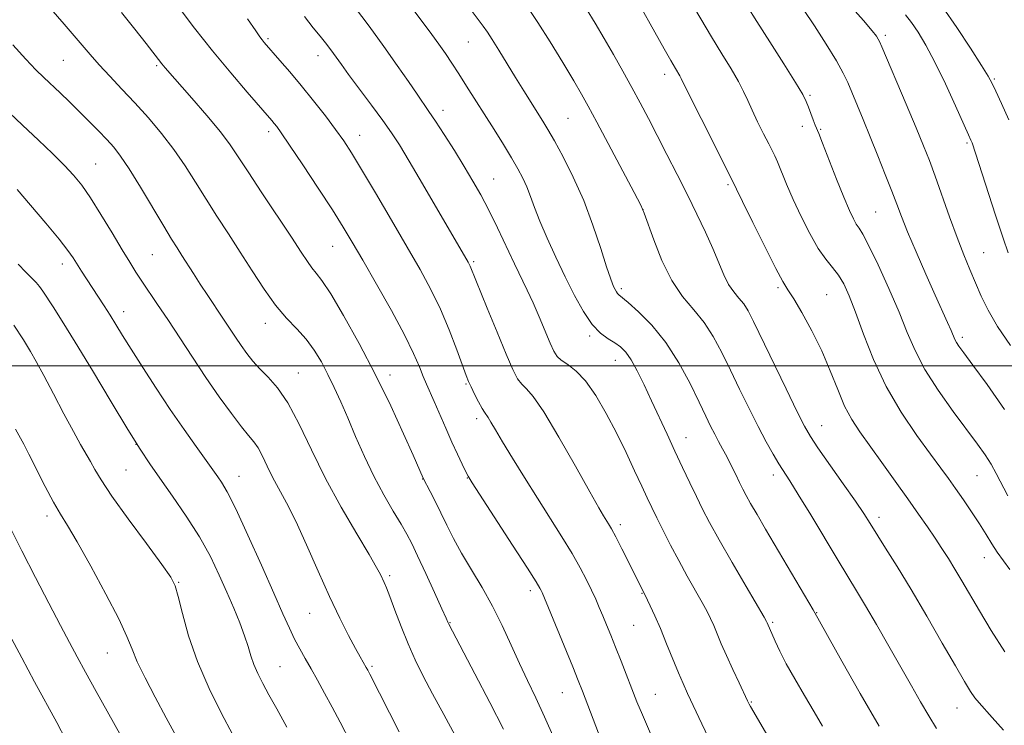
# Model space of a CAD drawing. Extents: x 2154800 to 2157700, y 299800 to 302700.
# Drawn here: x 2156195 to 2156426, y 300916 to 301081 of the extents above; entities that cross this region are included whole.
import ezdxf

# ---------------------------------------------------------------- set-up
doc = ezdxf.new("R2010")
doc.units = 0
doc.header["$MEASUREMENT"] = 0
for name, color, linetype, lineweight in [('CONTOUR INDEX', 41, 'Continuous', 13), ('CONTOUR INTERMEDIATE', 44, 'Continuous', 0), ('GRID LINE', 7, 'Continuous', 0), ('SPOT ELEVATION DTM', 2, 'Continuous', 13)]:
    doc.layers.add(name, color=color, linetype=linetype, lineweight=lineweight)

msp = doc.modelspace()

# ---------------------------------------------------------------- linework, layer by layer
at = {"layer": 'CONTOUR INDEX', "flags": 128}
for points, elevation in [([(2156410.292, 300915.045), (2156408.496, 300917.998), (2156406.578, 300921.296), (2156404.432, 300925.065), (2156401.963, 300929.425), (2156399.151, 300934.366), (2156396.275, 300939.376), (2156393.688, 300943.814), (2156391.598, 300947.302), (2156387.259, 300954.393), (2156380.819, 300965.071), (2156377.905, 300969.873), (2156375.907, 300973.083), (2156373.381, 300977.046), (2156372.009, 300979.329), (2156370.37, 300982.224), (2156368.475, 300985.777), (2156366.3591, 300989.967), (2156364.148, 300994.49), (2156361.992, 300998.976), (2156359.982, 301003.1119), (2156357.991, 301006.834), (2156355.835, 301010.137), (2156353.3941, 301013.107), (2156350.801, 301016.201), (2156348.253, 301019.9691), (2156345.94, 301024.688), (2156344.019, 301029.547), (2156341.811, 301035.793), (2156340.981, 301037.6429), (2156339.457, 301040.5609), (2156330.708, 301057.043), (2156328.691, 301060.79), (2156327.115, 301063.603), (2156325.283, 301066.72), (2156322.703, 301071.017), (2156319.7091, 301075.911), (2156316.843, 301080.455), (2156314.516, 301083.936)], 1130), ([(2156426.281, 300989.765), (2156422.172, 300995.63), (2156418.833, 301000.164), (2156416.711, 301003.019), (2156415.568, 301004.592), (2156414.994, 301005.471), (2156414.622, 301006.183), (2156413.727, 301008.26), (2156412.903, 301010.112), (2156409.9919, 301016.584), (2156407.827, 301021.461), (2156405.529, 301026.713), (2156403.519, 301031.42), (2156402.085, 301034.954), (2156400.978, 301037.849), (2156399.816, 301040.932), (2156398.312, 301044.812), (2156396.562, 301049.216), (2156394.763, 301053.655), (2156393.087, 301057.704), (2156390.429, 301064.075), (2156389.493, 301066.347), (2156388.456, 301068.573), (2156386.875, 301071.435), (2156384.481, 301075.348), (2156381.698, 301079.671), (2156379.122, 301083.496)], 1120), ([(2156343.27, 300913.862), (2156341.362, 300918.216), (2156340.087, 300921.308), (2156336.388, 300930.778), (2156335.08, 300934.087), (2156333.944, 300936.921), (2156332.964, 300939.327), (2156332.09, 300941.438), (2156331.267, 300943.394), (2156330.416, 300945.349), (2156329.449, 300947.46), (2156328.278, 300949.874), (2156326.795, 300952.697), (2156324.892, 300956.026), (2156322.502, 300959.92), (2156316.747, 300968.975), (2156313.712, 300973.81), (2156310.889, 300978.378), (2156308.5539, 300982.217), (2156306.91, 300984.98), (2156305.849, 300986.789), (2156305.188, 300987.882), (2156304.336, 300989.107), (2156303.78, 300990.03), (2156302.961, 300991.563), (2156302.03, 300993.392), (2156301.207, 300995.061), (2156300.622, 300996.3149), (2156300.058, 300997.715), (2156297.85, 301003.751), (2156296.063, 301008.42), (2156294.012, 301013.299), (2156291.799, 301017.877), (2156289.2739, 301022.522), (2156286.226, 301027.818), (2156282.583, 301034.0771), (2156278.82, 301040.502), (2156275.552, 301046.02), (2156273.194, 301049.889), (2156271.357, 301052.689), (2156269.456, 301055.333), (2156267.047, 301058.517), (2156264.271, 301062.077), (2156261.411, 301065.633), (2156258.729, 301068.847), (2156256.408, 301071.547), (2156252.718, 301075.7691), (2156252.233, 301076.351), (2156251.713, 301077.028), (2156250.721, 301078.435), (2156248.7759, 301081.283)], 1140), ([(2156284.357, 300914.252), (2156277.46, 300927.744), (2156276.964, 300928.689), (2156276.627, 300929.306), (2156275.869, 300930.598), (2156275.172, 300931.822), (2156274.078, 300933.8169), (2156272.486, 300936.821), (2156270.4411, 300940.872), (2156268.023, 300945.956), (2156265.341, 300951.924), (2156262.613, 300958.083), (2156260.084, 300963.605), (2156257.946, 300967.877), (2156254.682, 300973.91), (2156253.402, 300976.503), (2156252.278, 300978.856), (2156251.261, 300980.781), (2156250.265, 300982.224), (2156249.059, 300983.662), (2156247.373, 300985.702), (2156245.025, 300988.796), (2156242.17, 300992.766), (2156239.053, 300997.277), (2156235.897, 301001.996), (2156230.106, 301010.822), (2156227.73, 301014.386), (2156224.0589, 301019.808), (2156222.634, 301021.956), (2156221.181, 301024.242), (2156219.38, 301027.192), (2156217.032, 301031.11), (2156214.424, 301035.422), (2156211.964, 301039.336), (2156209.923, 301042.288), (2156208.025, 301044.63), (2156205.8551, 301046.944), (2156203.093, 301049.694), (2156199.786, 301052.877), (2156196.074, 301056.371), (2156188.353, 301063.547)], 1150), ([(2156218.894, 300913.78), (2156213.318, 300923.734), (2156210.828, 300928.21), (2156208.848, 300931.83), (2156207.043, 300935.2091), (2156204.948, 300939.194), (2156202.23, 300944.392), (2156199.101, 300950.423), (2156195.9099, 300956.666), (2156192.954, 300962.573)], 1160)]:
    msp.add_lwpolyline(points, dxfattribs=dict(at, elevation=elevation))
at = {"layer": 'CONTOUR INTERMEDIATE', "flags": 128}
for points, elevation in [([(2156327.6011, 301038.718), (2156325.176, 301044.174), (2156322.785, 301048.931), (2156320.735, 301052.701), (2156319.229, 301055.345), (2156318.037, 301057.328), (2156313.554, 301064.445), (2156311.609, 301067.572), (2156307.7081, 301073.932), (2156306.152, 301076.442), (2156305.034, 301078.165), (2156304.041, 301079.573), (2156295.87, 301090.605)], 1132), ([(2156314.2881, 301041.906), (2156313.354, 301043.981), (2156312.197, 301046.173), (2156310.694, 301048.746), (2156308.779, 301051.877), (2156306.594, 301055.375), (2156300.16, 301065.534), (2156298.337, 301068.374), (2156296.706, 301070.869), (2156295.178, 301073.14), (2156293.637, 301075.34), (2156291.981, 301077.613), (2156283.849, 301088.53)], 1134), ([(2156426.3031, 300932.994), (2156423.153, 300937.962), (2156420.3681, 300942.604), (2156416.233, 300949.661), (2156414.6179, 300952.387), (2156413.101, 300954.86), (2156411.584, 300957.238), (2156409.979, 300959.663), (2156408.195, 300962.286), (2156406.115, 300965.2801), (2156403.612, 300968.8271), (2156400.65, 300972.983), (2156397.536, 300977.322), (2156392.333, 300984.531), (2156390.437, 300987.434), (2156388.776, 300990.582), (2156387.158, 300994.417), (2156385.424, 300998.816), (2156383.428, 301003.517), (2156381.111, 301008.2169), (2156378.78, 301012.452), (2156376.833, 301015.72), (2156375.496, 301017.817), (2156374.31, 301019.741), (2156372.646, 301022.789), (2156370.109, 301027.771), (2156367.239, 301033.55), (2156364.811, 301038.502), (2156363.405, 301041.406), (2156362.527, 301043.2941), (2156355.11, 301057.955), (2156352.578, 301062.994), (2156350.442, 301067.319), (2156350.128, 301067.929), (2156349.101, 301069.665), (2156348.0401, 301071.503), (2156346.483, 301074.267), (2156338.446, 301088.691)], 1126), ([(2156308.772, 300914.866), (2156305.594, 300921.104), (2156302.074, 300927.883), (2156295.975, 300939.479), (2156295.775, 300939.952), (2156295.3589, 300940.898), (2156294.366, 300943.097), (2156292.644, 300946.868), (2156290.574, 300951.37), (2156288.667, 300955.471), (2156287.279, 300958.366), (2156286.134, 300960.5551), (2156284.7979, 300962.868), (2156282.954, 300965.957), (2156280.742, 300969.784), (2156278.418, 300974.138), (2156276.198, 300978.789), (2156274.149, 300983.441), (2156272.2989, 300987.782), (2156270.656, 300991.58), (2156269.142, 300994.927), (2156267.66, 300997.995), (2156266.114, 301000.92), (2156264.428, 301003.693), (2156262.529, 301006.267), (2156260.363, 301008.665), (2156257.963, 301011.189), (2156255.377, 301014.207), (2156252.661, 301017.968), (2156249.871, 301022.236), (2156247.069, 301026.652), (2156244.309, 301030.927), (2156241.6309, 301035.043), (2156239.066, 301039.0509), (2156236.616, 301042.993), (2156234.157, 301046.875), (2156231.5331, 301050.696), (2156228.6339, 301054.446), (2156225.545, 301058.086), (2156222.3991, 301061.567), (2156219.331, 301064.839), (2156216.484, 301067.838), (2156214.006, 301070.496), (2156211.877, 301072.906), (2156205.803, 301080.038), (2156200.563, 301086.104)], 1146), ([(2156427.509, 300952.273), (2156424.573, 300956.346), (2156423.3021, 300958.304), (2156421.938, 300960.515), (2156420.372, 300963.012), (2156418.544, 300965.78), (2156416.6069, 300968.61), (2156414.7651, 300971.246), (2156413.115, 300973.575), (2156411.323, 300976.054), (2156408.945, 300979.286), (2156405.709, 300983.711), (2156402.027, 300989.127), (2156398.483, 300995.172), (2156395.542, 301001.45), (2156393.206, 301007.43), (2156391.358, 301012.546), (2156389.874, 301016.388), (2156388.588, 301019.171), (2156387.329, 301021.2621), (2156385.946, 301023.047), (2156384.382, 301024.9751), (2156382.604, 301027.5129), (2156380.618, 301030.9611), (2156378.585, 301034.96), (2156376.708, 301038.985), (2156375.15, 301042.577), (2156373.031, 301047.755), (2156372.392, 301049.21), (2156371.794, 301050.405), (2156370.977, 301051.964), (2156369.771, 301054.315), (2156368.374, 301057.125), (2156367.075, 301059.864), (2156366.058, 301062.162), (2156365.104, 301064.279), (2156363.887, 301066.631), (2156362.1641, 301069.55), (2156360.014, 301073.041), (2156357.594, 301077.022), (2156352.356, 301085.948)], 1124), ([(2156427.067, 300969.563), (2156424.338, 300974.792), (2156423.108, 300976.977), (2156421.721, 300979.129), (2156419.929, 300981.639), (2156414.246, 300989.306), (2156410.742, 300994.257), (2156407.612, 300999.152), (2156405.304, 301003.551), (2156403.464, 301007.832), (2156401.541, 301012.579), (2156399.156, 301018.104), (2156396.633, 301023.629), (2156394.475, 301028.108), (2156393.046, 301030.804), (2156392.166, 301032.224), (2156391.518, 301033.185), (2156390.817, 301034.433), (2156389.893, 301036.405), (2156388.6051, 301039.467), (2156386.904, 301043.735), (2156383.622, 301052.15), (2156382.7371, 301054.378), (2156381.907, 301056.392), (2156381.421, 301057.633), (2156380.305, 301060.588), (2156379.797, 301061.8781), (2156378.946, 301063.564), (2156377.273, 301066.384), (2156374.508, 301070.767), (2156371.217, 301075.906), (2156368.178, 301080.685), (2156365.957, 301084.2741)], 1122), ([(2156427.644, 301004.73), (2156424.651, 301009.198), (2156422.432, 301013.033), (2156420.823, 301016.349), (2156419.494, 301019.427), (2156418.161, 301022.547), (2156416.727, 301025.997), (2156415.139, 301030.064), (2156413.385, 301034.873), (2156410.006, 301044.448), (2156408.663, 301048.109), (2156407.304, 301051.563), (2156405.559, 301055.769), (2156403.222, 301061.2971), (2156397.494, 301074.748), (2156396.959, 301075.972), (2156396.674, 301076.5159), (2156396.239, 301077.1799), (2156395.221, 301078.478), (2156393.1829, 301080.852), (2156389.921, 301084.522)], 1118), ([(2156320.651, 300912.724), (2156318.452, 300917.7869), (2156316.386, 300922.23), (2156314.439, 300926.254), (2156312.529, 300930.273), (2156310.577, 300934.599), (2156308.509, 300939.1389), (2156306.248, 300943.696), (2156303.773, 300948.095), (2156301.272, 300952.246), (2156298.9889, 300956.077), (2156297.101, 300959.542), (2156295.527, 300962.691), (2156294.122, 300965.597), (2156292.788, 300968.284), (2156291.613, 300970.582), (2156290.011, 300973.683), (2156287.635, 300979.0561), (2156285.383, 300984.089), (2156282.361, 300990.624), (2156278.803, 300997.911), (2156274.981, 301005.204), (2156271.325, 301011.761), (2156268.301, 301016.839), (2156266.237, 301019.963), (2156264.891, 301021.7119), (2156263.881, 301022.933), (2156262.823, 301024.404), (2156261.344, 301026.65), (2156259.07, 301030.13), (2156252.187, 301040.5099), (2156248.952, 301045.4169), (2156246.638, 301048.975), (2156244.727, 301051.782), (2156242.437, 301054.778), (2156239.253, 301058.605), (2156235.722, 301062.701), (2156229.501, 301069.826), (2156228.734, 301070.755), (2156225.014, 301075.517), (2156222.396, 301078.824), (2156219.222, 301082.78)], 1144), ([(2156332.33, 300910.68), (2156327.311, 300923.758), (2156326.302, 300926.317), (2156325.03, 300929.459), (2156317.873, 300946.891), (2156317.6559, 300947.378), (2156317.358, 300947.943), (2156316.464, 300949.411), (2156314.413, 300952.629), (2156310.931, 300958.009), (2156301.437, 300972.609), (2156300.49, 300974.156), (2156299.903, 300975.297), (2156299.102, 300976.966), (2156298.021, 300979.28), (2156296.7161, 300982.148), (2156295.262, 300985.425), (2156292.529, 300991.65), (2156290.73, 300995.7), (2156289.971, 300997.534), (2156289.0759, 300999.798), (2156287.735, 301002.894), (2156285.606, 301007.223), (2156282.522, 301012.93), (2156279.018, 301019.143), (2156275.803, 301024.737), (2156273.353, 301028.954), (2156271.213, 301032.513), (2156268.695, 301036.503), (2156265.356, 301041.631), (2156261.749, 301047.0901), (2156258.672, 301051.691), (2156256.721, 301054.555), (2156255.667, 301056.032), (2156255.081, 301056.783), (2156254.5261, 301057.443), (2156248.721, 301064.099), (2156244.864, 301068.609), (2156240.61, 301073.753), (2156236.395, 301079.0859), (2156232.553, 301084.126)], 1142), ([(2156374.08, 300907.6571), (2156366.701, 300920.231), (2156366.431, 300920.739), (2156366.033, 300921.554), (2156364.058, 300925.703), (2156362.557, 300928.899), (2156361.08, 300932.1251), (2156359.864, 300934.909), (2156358.096, 300939.131), (2156357.37, 300940.773), (2156356.536, 300942.468), (2156355.39, 300944.587), (2156351.895, 300950.74), (2156349.888, 300954.36), (2156347.963, 300958.001), (2156346.221, 300961.424), (2156344.748, 300964.395), (2156343.568, 300966.813), (2156342.474, 300969.107), (2156341.204, 300971.84), (2156339.552, 300975.4261), (2156337.555, 300979.68), (2156335.306, 300984.271), (2156332.903, 300988.855), (2156330.448, 300993.044), (2156328.045, 300996.442), (2156325.805, 300998.774), (2156323.864, 301000.274), (2156322.3621, 301001.295), (2156321.363, 301002.203), (2156320.611, 301003.394), (2156319.772, 301005.273), (2156317.186, 301011.437), (2156315.7311, 301014.779), (2156314.359, 301017.734), (2156311.363, 301023.91), (2156307.39, 301032.306), (2156305.356, 301036.471), (2156303.49, 301040.041), (2156301.649, 301043.287), (2156299.6181, 301046.65), (2156297.28, 301050.401), (2156294.898, 301054.148), (2156292.83, 301057.332), (2156291.303, 301059.603), (2156288.534, 301063.593), (2156286.507, 301066.5709), (2156283.906, 301070.358), (2156280.7851, 301074.774), (2156277.286, 301079.552), (2156273.899, 301084.069)], 1136), ([(2156425.989, 300914.639), (2156423.395, 300917.601), (2156420.315, 300921.046), (2156419.318, 300922.265), (2156418.295, 300923.747), (2156416.896, 300926.038), (2156414.762, 300929.707), (2156411.68, 300935.061), (2156408.034, 300941.363), (2156404.356, 300947.613), (2156401.098, 300952.9819), (2156398.393, 300957.318), (2156394.751, 300963.091), (2156393.2819, 300965.369), (2156391.302, 300968.294), (2156388.452, 300972.379), (2156382.531, 300980.806), (2156380.738, 300983.466), (2156379.3721, 300985.828), (2156377.657, 300989.239), (2156375.063, 300994.574), (2156367.444, 301010.383), (2156366.164, 301012.85), (2156365.111, 301014.491), (2156363.975, 301015.873), (2156362.768, 301017.313), (2156361.583, 301019.066), (2156360.468, 301021.341), (2156357.917, 301027.489), (2156356.191, 301031.299), (2156354.162, 301035.513), (2156351.909, 301040.048), (2156349.5179, 301044.79), (2156347.115, 301049.506), (2156344.837, 301053.933), (2156342.771, 301057.896), (2156340.823, 301061.57), (2156338.854, 301065.217), (2156336.76, 301069.028), (2156334.59, 301072.908), (2156332.431, 301076.689), (2156330.334, 301080.252), (2156328.218, 301083.67)], 1128), ([(2156427.131, 301026.471), (2156425.962, 301029.929), (2156424.181, 301035.314), (2156418.646, 301052.263), (2156418.4, 301052.874), (2156417.852, 301054.102), (2156414.7811, 301060.899), (2156412.386, 301066.079), (2156409.947, 301071.099), (2156407.809, 301075.1), (2156405.987, 301078.119), (2156404.414, 301080.419), (2156403.02, 301082.245)], 1116), ([(2156427.258, 301057.583), (2156425.558, 301061.458), (2156424.225, 301064.301), (2156423.325, 301066.166), (2156422.4, 301067.859), (2156420.862, 301070.372), (2156418.309, 301074.38), (2156415.088, 301079.263), (2156411.731, 301084.081)], 1114), ([(2156357.654, 300911.228), (2156355.32, 300916.098), (2156351.972, 300923.239), (2156350.907, 300925.58), (2156349.84, 300928.068), (2156347.046, 300934.901), (2156345.577, 300938.434), (2156344.268, 300941.438), (2156343.196, 300943.787), (2156341.949, 300946.395), (2156336.56, 300957.124), (2156335.128, 300959.9099), (2156334.104, 300961.807), (2156333.406, 300963.004), (2156332.26, 300964.851), (2156331.153, 300966.761), (2156329.054, 300970.488), (2156325.709, 300976.468), (2156321.801, 300983.321), (2156318.251, 300989.21), (2156315.759, 300992.777), (2156314.16, 300994.581), (2156313.071, 300995.663), (2156312.124, 300996.9761), (2156311.015, 300999.142), (2156309.457, 301002.696), (2156307.303, 301007.852), (2156304.968, 301013.538), (2156301.0101, 301023.309), (2156300.784, 301023.774), (2156300.489, 301024.311), (2156289.792, 301042.66), (2156286.684, 301047.942), (2156284.406, 301051.724), (2156282.562, 301054.587), (2156280.523, 301057.484), (2156277.869, 301061.086), (2156272.501, 301068.263), (2156270.828, 301070.541), (2156268.972, 301073.145), (2156268.11, 301074.315), (2156267.072, 301075.661), (2156265.792, 301077.252), (2156264.197, 301079.203), (2156262.192, 301081.82)], 1138), ([(2156297.509, 300913.392), (2156294.7941, 300918.292), (2156292.1759, 300923.134), (2156289.971, 300927.337), (2156288.11, 300931.118), (2156286.432, 300934.894), (2156284.822, 300938.918), (2156283.361, 300942.794), (2156282.1799, 300945.962), (2156281.364, 300948.031), (2156280.822, 300949.273), (2156279.962, 300951.087), (2156279.068, 300952.76), (2156277.298, 300955.8141), (2156274.389, 300960.677), (2156270.778, 300966.856), (2156267.079, 300973.626), (2156263.783, 300980.302), (2156260.889, 300986.36), (2156258.269, 300991.318), (2156255.831, 300994.86), (2156253.607, 300997.335), (2156251.658, 300999.263), (2156250.0181, 301001.08), (2156248.602, 301002.905), (2156247.294, 301004.776), (2156245.983, 301006.735), (2156243.044, 301011.171), (2156239.477, 301016.445), (2156237.702, 301019.114), (2156236.095, 301021.611), (2156233.437, 301025.848), (2156232.3149, 301027.609), (2156231.014, 301029.676), (2156229.1801, 301032.6851), (2156223.715, 301041.823), (2156221.0579, 301046.125), (2156219.04, 301049.128), (2156217.42, 301051.198), (2156215.796, 301052.985), (2156213.859, 301055.007), (2156211.66, 301057.249), (2156209.346, 301059.562), (2156207.051, 301061.81), (2156204.865, 301063.914), (2156201.07, 301067.501), (2156199.174, 301069.36), (2156196.814, 301071.825), (2156193.746, 301075.19)], 1148), ([(2156277.771, 300902.481), (2156270.4919, 300916.538), (2156268.629, 300920.072), (2156266.868, 300923.34), (2156265.209, 300926.344), (2156263.6789, 300929.0439), (2156262.294, 300931.436), (2156261.023, 300933.672), (2156259.824, 300935.946), (2156258.6059, 300938.516), (2156257.097, 300941.918), (2156254.9759, 300946.759), (2156252.082, 300953.291), (2156248.8911, 300960.36), (2156246.037, 300966.461), (2156244.008, 300970.462), (2156242.696, 300972.722), (2156241.8451, 300973.971), (2156236.77, 300981.083), (2156233.925, 300985.115), (2156230.702, 300989.798), (2156227.375, 300994.791), (2156224.226, 300999.639), (2156221.543, 301003.862), (2156219.515, 301007.12), (2156217.956, 301009.659), (2156216.584, 301011.869), (2156215.175, 301014.063), (2156211.031, 301020.373), (2156209.856, 301022.198), (2156207.915, 301025.269), (2156206.682, 301027.032), (2156204.642, 301029.654), (2156201.524, 301033.435), (2156197.956, 301037.652), (2156194.786, 301041.3211)], 1152), ([(2156383.578, 300915.578), (2156381.607, 300918.964), (2156379.359, 300922.759), (2156377.078, 300926.641), (2156375.064, 300930.221), (2156373.55, 300933.176), (2156372.496, 300935.464), (2156370.615, 300939.827), (2156370.473, 300940.109), (2156369.876, 300941.15), (2156365.684, 300948.32), (2156362.42, 300953.9269), (2156359.369, 300959.25), (2156357.124, 300963.311), (2156355.4849, 300966.4579), (2156354.047, 300969.372), (2156352.485, 300972.605), (2156350.778, 300976.181), (2156348.9851, 300979.998), (2156347.156, 300983.949), (2156343.525, 300991.828), (2156341.787, 300995.5199), (2156340.165, 300998.791), (2156338.716, 301001.4039), (2156337.46, 301003.213), (2156336.261, 301004.431), (2156334.942, 301005.36), (2156333.369, 301006.313), (2156331.57, 301007.634), (2156329.613, 301009.678), (2156327.558, 301012.6929), (2156325.433, 301016.508), (2156323.257, 301020.849), (2156321.075, 301025.423), (2156319.042, 301029.881), (2156317.3399, 301033.854), (2156316.084, 301037.0781), (2156315.135, 301039.684), (2156314.2881, 301041.906)], 1134), ([(2156396.862, 300915.6), (2156392.439, 300923.248), (2156388.148, 300930.815), (2156381.393, 300942.822), (2156370.213, 300961.752), (2156368.235, 300965.132), (2156366.733, 300967.743), (2156365.689, 300969.626), (2156364.908, 300971.127), (2156364.151, 300972.668), (2156363.235, 300974.56), (2156362.203, 300976.665), (2156361.1549, 300978.736), (2156360.168, 300980.586), (2156359.233, 300982.291), (2156358.318, 300983.988), (2156357.366, 300985.855), (2156356.207, 300988.23), (2156354.645, 300991.49), (2156352.533, 300995.832), (2156349.915, 301000.735), (2156346.885, 301005.499), (2156343.603, 301009.53), (2156340.489, 301012.6581), (2156338.031, 301014.822), (2156335.869, 301016.612), (2156335.5411, 301016.944), (2156335.265, 301017.348), (2156334.98, 301017.86), (2156334.688, 301018.443), (2156334.361, 301019.168), (2156333.851, 301020.546), (2156332.979, 301023.194), (2156331.61, 301027.502), (2156329.787, 301032.932), (2156327.6011, 301038.718)], 1132), ([(2156258.008, 300915.369), (2156255.648, 300919.662), (2156253.825, 300922.925), (2156252.36, 300925.599), (2156251.191, 300927.903), (2156250.286, 300930.001), (2156249.5871, 300932.059), (2156248.927, 300934.259), (2156248.111, 300936.786), (2156246.991, 300939.778), (2156245.59, 300943.197), (2156243.977, 300946.957), (2156242.183, 300950.991), (2156240.085, 300955.305), (2156237.521, 300959.92), (2156234.4351, 300964.778), (2156231.187, 300969.504), (2156228.243, 300973.645), (2156225.877, 300977.006), (2156223.596, 300980.439), (2156220.716, 300985.0579), (2156216.803, 300991.547), (2156212.423, 300998.87), (2156208.392, 301005.563), (2156205.349, 301010.486), (2156203.23, 301013.796), (2156200.799, 301017.465), (2156200.02, 301018.554), (2156199.229, 301019.492), (2156198.216, 301020.525), (2156196.845, 301021.896), (2156194.994, 301023.846)], 1154), ([(2156245.267, 300913.696), (2156242.701, 300918.519), (2156239.772, 300924.425), (2156237.046, 300930.727), (2156234.973, 300936.77), (2156233.531, 300942.018), (2156232.576, 300945.969), (2156231.874, 300948.432), (2156230.813, 300950.474), (2156228.686, 300953.476), (2156225.091, 300958.354), (2156220.834, 300964.161), (2156217.026, 300969.486), (2156214.502, 300973.254), (2156212.999, 300975.747), (2156211.975, 300977.584), (2156209.679, 300981.549), (2156207.974, 300984.613), (2156205.746, 300988.785), (2156203.295, 300993.441), (2156201.018, 300997.736), (2156199.23, 301001.01), (2156197.91, 301003.325), (2156196.956, 301004.925), (2156196.252, 301006.064), (2156193.99, 301009.547)], 1156), ([(2156234.842, 300908.245), (2156229.746, 300917.574), (2156227.133, 300922.418), (2156224.792, 300926.902), (2156222.96, 300930.678), (2156221.717, 300933.638), (2156220.507, 300936.621), (2156218.6191, 300940.705), (2156215.6, 300946.537), (2156212.05, 300953.049), (2156208.83, 300958.746), (2156206.562, 300962.577), (2156204.917, 300965.287), (2156203.326, 300968.068), (2156201.383, 300971.763), (2156197.561, 300979.303), (2156196.353, 300981.619), (2156194.431, 300985.151)], 1158), ([(2156206.207, 300912.396), (2156204.091, 300916.431), (2156198.886, 300925.985), (2156195.86, 300931.62), (2156192.932, 300937.138)], 1162)]:
    msp.add_lwpolyline(points, dxfattribs=dict(at, elevation=elevation))
at = {"layer": 'GRID LINE', "flags": 128}
msp.add_lwpolyline([(2157500, 301000), (2155000, 301000)], dxfattribs=at)
at = {"layer": 'SPOT ELEVATION DTM'}
for p in [(2156398.34, 301077.38, 1117.66), (2156253.57, 301076.65, 1139.77), (2156300.56, 301075.82, 1132.91), (2156205.61, 301071.55, 1146.95), (2156265.31, 301072.64, 1138.62), (2156227.52, 301070.28, 1144.22), (2156346.62, 301068.26, 1126.51), (2156423.86, 301067.17, 1113.82), (2156380.67, 301063.37, 1121.8), (2156294.64, 301059.86, 1135.44), (2156323.9, 301058, 1131.01), (2156253.72, 301054.88, 1142.43), (2156378.85, 301056.1, 1122.44), (2156383.19, 301055.4, 1121.87), (2156275.11, 301054.01, 1139.32), (2156417.44, 301052.2, 1116.23), (2156213.17, 301047.24, 1149.1), (2156306.5, 301043.77, 1135.17), (2156361.47, 301042.46, 1126.23), (2156341.52, 301036.55, 1130.01), (2156396.02, 301036.05, 1120.99), (2156268.77, 301027.95, 1142.85), (2156226.47, 301026.04, 1148.97), (2156301.78, 301024.41, 1137.78), (2156421.36, 301026.47, 1117.09), (2156205.37, 301023.86, 1152.54), (2156336.46, 301018.07, 1131.69), (2156373.18, 301018.28, 1126.26), (2156384.54, 301016.66, 1125.07), (2156219.75, 301012.7, 1151.4), (2156252.98, 301009.95, 1146.62), (2156329.02, 301006.98, 1134.25), (2156416.36, 301006.64, 1119.63), (2156335.04, 301001.26, 1134.74), (2156260.69, 300998.31, 1147.23), (2156282.19, 300997.84, 1143.49), (2156299.98, 300995.7, 1140.15), (2156302.51, 300987.61, 1140.41), (2156383.39, 300986, 1127.23), (2156351.61, 300983.2, 1133.28), (2156222.64, 300981.61, 1154), (2156220.3, 300975.59, 1154.94), (2156246.81, 300974.09, 1151.27), (2156289.82, 300973.51, 1144.05), (2156300.33, 300973.69, 1142.06), (2156372.07, 300974.43, 1130.5), (2156419.8, 300974.25, 1122.89), (2156201.82, 300964.85, 1158.43), (2156396.87, 300964.52, 1127.53), (2156336.17, 300962.82, 1137.59), (2156421.51, 300955.04, 1124.71), (2156282.15, 300950.86, 1147.71), (2156232.68, 300949.29, 1155.89), (2156315.12, 300947.36, 1142.43), (2156341.25, 300946.7, 1138.09), (2156263.38, 300942.04, 1150.85), (2156382.22, 300942.2, 1131.93), (2156296.29, 300939.81, 1145.92), (2156339.3, 300939.22, 1138.95), (2156371.93, 300939.9, 1133.79), (2156215.94, 300932.72, 1158.84), (2156277.99, 300929.57, 1149.77), (2156256.4, 300929.56, 1153.08), (2156322.61, 300923.42, 1142.82), (2156344.39, 300923.02, 1139.16), (2156366.9, 300921.27, 1135.89), (2156415.15, 300919.83, 1128.81)]:
    msp.add_point(p, dxfattribs=at)

doc.saveas('drawing.dxf')
